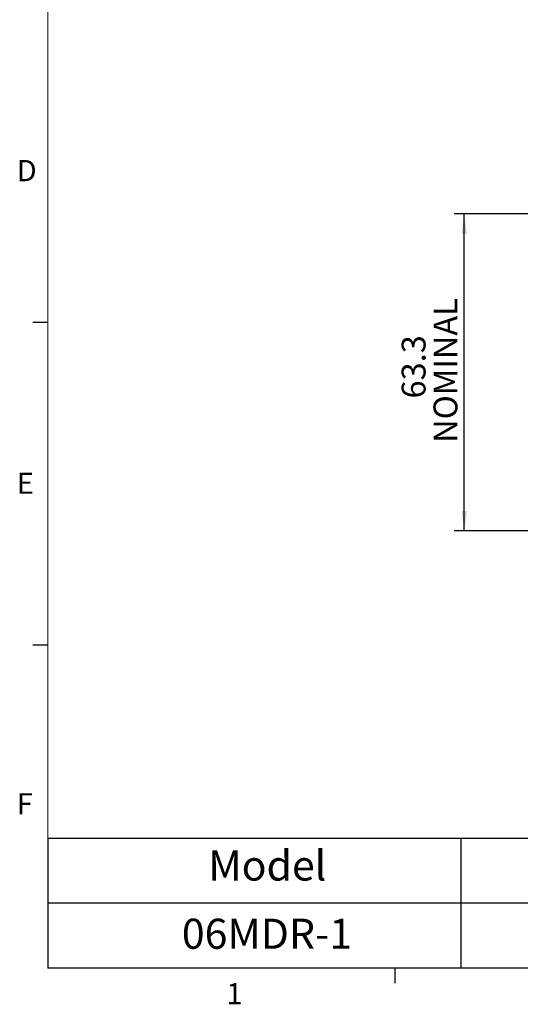
# Model space of a CAD drawing. Units: millimetres. Extents: x 5 to 289, y 4 to 204.
# Drawn here: x 6 to 56, y 5 to 103 of the extents above; entities that cross this region are included whole.
import ezdxf

# ---------------------------------------------------------------- set-up
doc = ezdxf.new("R2010")
doc.units = ezdxf.units.MM
doc.layers.add('DIM', color=7, linetype='Continuous')
doc.styles.add('SLDTEXTSTYLE1', font='TXT', dxfattribs={"width": 0.605})
doc.styles.add('SLDTEXTSTYLE2', font='TXT', dxfattribs={"width": 0.7})
doc.dimstyles.new('SLDDIMSTYLE0', dxfattribs={"dimtxt": 2.54248, "dimasz": 2, "dimexe": 0, "dimexo": 0.0625, "dimgap": 0.63562, "dimtad": 1, "dimlfac": 2, "dimrnd": 1e-09, "dimzin": 12, "dimdsep": 46, "dimtxsty": 'SLDTEXTSTYLE2', "dimsah": 1, "dimcen": 0.09, "dimadec": 0, "dimazin": 3, "dimtfac": 1, "dimtofl": 0, "dimtmove": 0, "dimatfit": 3, "dimfxl": 1, "dimfrac": 2, "dimtolj": 1, "dimtzin": 12, "dimarcsym": 0})

# ---------------------------------------------------------------- blocks, each defined once
blk = doc.blocks.new('SW_TABLEANNOTATION_0')
at = {"layer": 'DIM', "color": 0}
for p, q in [((0, 0), (0, -6.474)), ((0, 0), (41.202, 0)), ((41.202, 0), (41.202, -6.474)), ((41.202, 0), (69.197, 0)), ((69.197, 0), (69.197, -6.474)), ((0, -6.474), (0, -12.947)), ((0, -6.474), (41.202, -6.474)), ((41.202, -6.474), (41.202, -12.947)), ((41.202, -6.474), (69.197, -6.474)), ((69.197, -6.474), (69.197, -12.947)), ((0, -12.947), (41.202, -12.947)), ((41.202, -12.947), (69.197, -12.947))]:
    blk.add_line(p, q, dxfattribs=at)
at = {"layer": 'DIM', "color": 0, "char_height": 3, "attachment_point": 1, "style": 'SLDTEXTSTYLE2'}
for s, insert in [('W(kgs)', (49.922, -1.242)), ('Model', (16.009, -1.242)), ('06MDR-1', (13.368, -8.048)), ('0.76', (52.12, -8.048))]:
    blk.add_mtext(s, dxfattribs=dict(at, insert=insert))
blk = doc.blocks.new('_D')
at = {"layer": 'DIM'}
for p, q in [((66.155, 83.386), (49.23, 83.386)), ((50.23, 51.736), (50.23, 83.386)), ((67.055, 51.736), (49.23, 51.736))]:
    blk.add_line(p, q, dxfattribs=at)
for points in [[(50.23, 83.386), (49.98, 81.386), (50.48, 81.386)], [(50.23, 51.736), (50.48, 53.736), (49.98, 53.736)]]:
    blk.add_solid(points, dxfattribs=at)
at = {"layer": 'DIM', "char_height": 2.3813, "attachment_point": 1, "rotation": 90, "style": 'SLDTEXTSTYLE2'}
for s, insert in [('NOMINAL', (47.161, 60.523)), ('63.3', (43.986, 64.953))]:
    blk.add_mtext(s, dxfattribs=dict(at, insert=insert))

msp = doc.modelspace()

# ---------------------------------------------------------------- linework, layer by layer
at = {"color": 7, "linetype": 'Continuous', "lineweight": 18}
for p, q in [((8.6908, 201.372), (8.6908, 8.1152)), ((8.6908, 8.1152), (285.6908, 8.1152))]:
    msp.add_line(p, q, dxfattribs=at)
at = {"color": 7, "linetype": 'Continuous', "lineweight": 25}
for p, q in [((8.6908, 72.5352), (7.1908, 72.5352)), ((8.6908, 40.3252), (7.1908, 40.3252)), ((43.3158, 8.1152), (43.3158, 6.6152))]:
    msp.add_line(p, q, dxfattribs=at)

# ---------------------------------------------------------------- block references
at = {"layer": 'DIM'}
msp.add_blockref('SW_TABLEANNOTATION_0', (8.6908, 21.0953), dxfattribs=at)

# ---------------------------------------------------------------- texts
at = {"color": 7, "linetype": 'Continuous', "lineweight": 0, "char_height": 2.1167, "attachment_point": 1, "style": 'SLDTEXTSTYLE1'}
for s, insert in [('D', (5.591, 88.7453)), ('E', (5.591, 57.5559)), ('F', (5.591, 25.5694)), ('1', (26.5101, 6.6236))]:
    msp.add_mtext(s, dxfattribs=dict(at, insert=insert))

# ---------------------------------------------------------------- dimensions: what is measured, and where the dimension line sits
at = {"layer": 'DIM'}
dim = msp.add_linear_dim(base=(50.2303, 83.3861), p1=(68.0553, 51.7361), p2=(67.1553, 83.3861), angle=90, text='<>\\PNOMINAL', dimstyle='SLDDIMSTYLE0', dxfattribs=at)
dim.commit()
dim.dimension.update_dxf_attribs({"geometry": '_D', "text_midpoint": (50.2303, 67.5611), "dimtype": 160})

doc.saveas('drawing.dxf')
